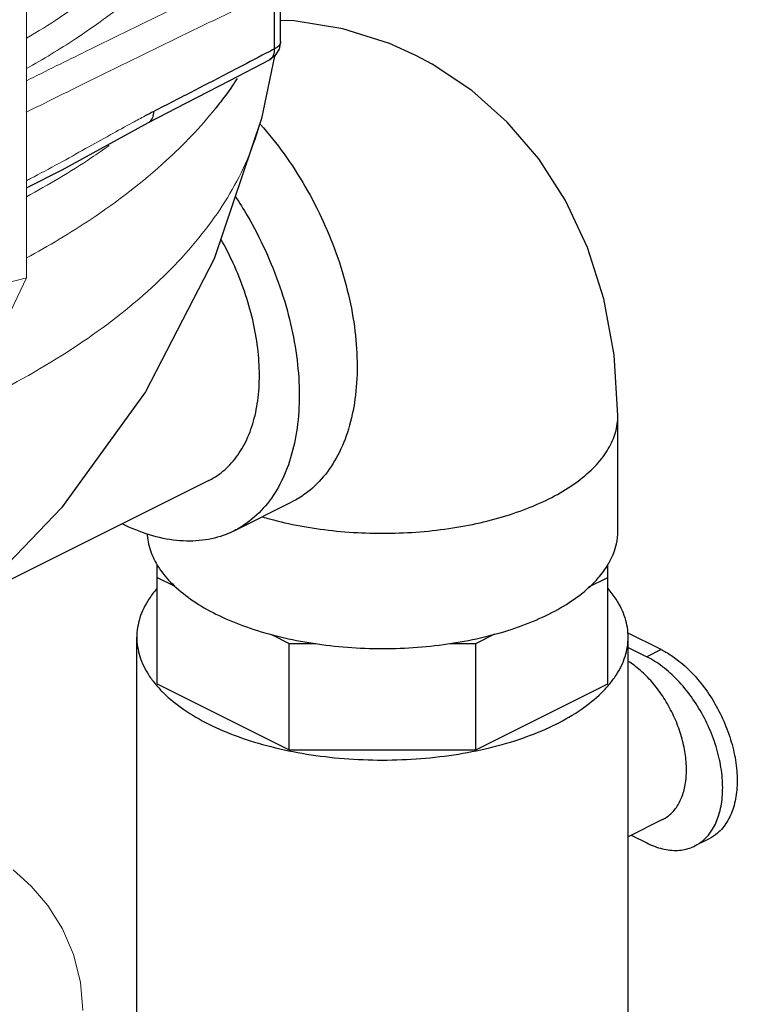
# Model space of a CAD drawing. Units: inches. Extents: x 87.4 to 157.1, y 35.2 to 100.2.
# Drawn here: x 109.7 to 114.1, y 59.4 to 65.4 of the extents above; entities that cross this region are included whole.
import ezdxf

# ---------------------------------------------------------------- set-up
doc = ezdxf.new("R2010")
doc.units = ezdxf.units.IN
doc.header["$LTSCALE"] = 1.87
doc.header["$MEASUREMENT"] = 0
doc.layers.get('0').update_dxf_attribs({"linetype": 'CONTINUOUS'})

msp = doc.modelspace()

# ---------------------------------------------------------------- linework, layer by layer
at = {"color": 7, "linetype": 'Continuous', "lineweight": 20}
for p, q in [((109.7112, 63.8244), (109.7112, 65.6185)), ((109.7112, 63.8244), (109.135, 63.6753)), ((109.5163, 63.4137), (109.7112, 63.8244)), ((109.6296, 60.21), (109.7406, 60.1112)), ((109.7406, 60.1112), (109.8423, 59.9927)), ((109.8423, 59.9927), (109.9321, 59.85)), ((109.9321, 59.85), (109.9997, 59.6923)), ((109.9997, 59.6923), (110.0415, 59.5247)), ((110.0415, 59.5247), (110.0558, 59.3508))]:
    msp.add_line(p, q, dxfattribs=at)
at = {"color": 7, "linetype": 'Continuous'}
for p, q in [((111.2636, 65.2668), (111.2636, 65.6192)), ((111.227, 65.2226), (111.227, 65.575)), ((111.2265, 65.1784), (111.1462, 64.798)), ((111.2284, 65.1799), (111.1964, 65.156)), ((113.3229, 62.2799), (113.3229, 62.9836)), ((110.8255, 62.5874), (109.4021, 61.8757)), ((110.9792, 62.2799), (111.3328, 62.4567)), ((110.5104, 61.3456), (110.5104, 62.0765)), ((113.2604, 61.3456), (113.2604, 62.0746)), ((110.5104, 61.9952), (110.6177, 61.9415)), ((113.1445, 61.9372), (113.2604, 61.9952)), ((110.3854, 59.1677), (110.3854, 61.6304)), ((111.2085, 61.6461), (111.3159, 61.5924)), ((112.4549, 61.5924), (112.5708, 61.6504)), ((113.5869, 61.5552), (113.381, 61.6581)), ((113.3854, 59.1677), (113.3854, 61.6304)), ((111.3159, 61.5924), (111.4784, 61.5924)), ((111.3159, 60.9429), (111.3159, 61.5924)), ((112.2961, 61.5924), (112.4549, 61.5924)), ((112.4549, 60.9429), (112.4549, 61.5924)), ((113.3854, 61.5675), (113.4985, 61.511)), ((113.5869, 61.5552), (113.4985, 61.511)), ((110.5104, 61.3456), (111.3159, 60.9429)), ((112.4549, 60.9429), (113.2604, 61.3456)), ((111.3159, 60.9429), (112.4549, 60.9429)), ((113.5954, 60.5169), (113.3854, 60.4119)), ((113.4044, 60.4214), (113.4985, 60.3743)), ((113.8804, 60.3999), (113.792, 60.3557))]:
    msp.add_line(p, q, dxfattribs=at)
for points in [[(112.0897, 65.1821), (111.9274, 65.2547), (111.6439, 65.3443), (111.346, 65.3936), (111.2636, 65.3953)], [(111.2636, 65.2668), (111.2546, 65.2203), (111.2284, 65.1799)], [(113.3229, 62.9836), (113.3008, 63.3545), (113.2377, 63.6965), (113.1375, 64.0106), (113.0025, 64.2977), (112.8392, 64.5509), (112.6477, 64.7749), (112.4301, 64.9683), (112.1895, 65.1287), (112.0897, 65.1821)], [(110.4573, 64.7732), (110.6889, 64.8924), (110.9538, 65.0295), (111.1965, 65.1561)], [(111.1462, 64.798), (110.8573, 63.9403), (110.4383, 63.1288), (109.9257, 62.4197), (109.367, 61.8392), (109.1457, 61.6627)], [(109.7112, 64.3739), (109.9303, 64.4847), (110.457, 64.7731)]]:
    msp.add_lwpolyline(points, dxfattribs=at)
at = {"color": 7, "linetype": 'Continuous', "lineweight": 0}
for points, knots in [([(109.7112, 65.2873), (109.7808, 65.3281), (110.0029, 65.466), (110.3332, 65.7144), (110.5659, 65.9526), (110.661, 66.0698)], [2.420255, 2.420255, 2.420255, 2.420255, 2.662244, 3.203679, 3.65625, 3.65625, 3.65625, 3.65625]), ([(109.7112, 65.1019), (109.8131, 65.159), (110.0708, 65.3149), (110.4457, 65.5967), (110.691, 65.8507), (110.7939, 65.9819)], [2.366721, 2.366721, 2.366721, 2.366721, 2.716847, 3.269385, 3.7695, 3.7695, 3.7695, 3.7695]), ([(109.7112, 65.0276), (109.833, 65.0881), (110.1322, 65.2362), (110.6098, 65.4693), (110.9662, 65.6407), (111.1446, 65.7259)], [1.977082, 1.977082, 1.977082, 1.977082, 2.385096, 2.978395, 3.57152, 3.57152, 3.57152, 3.57152]), ([(109.7112, 64.8358), (109.8606, 64.9104), (110.1872, 65.0721), (110.6924, 65.3187), (111.0486, 65.4898), (111.227, 65.575)], [1.881464, 1.881464, 1.881464, 1.881464, 2.382221, 2.974859, 3.567852, 3.567852, 3.567852, 3.567852]), ([(110.864, 64.8569), (110.7731, 64.7437), (110.5377, 64.4977), (110.1452, 64.1973), (109.8464, 64.0191), (109.7112, 63.9461)], [0, 0, 0, 0, 0.43543, 1.016759, 1.477449, 1.477449, 1.477449, 1.477449]), ([(110.436, 64.8129), (110.4107, 64.7996), (110.3392, 64.7614), (110.2183, 64.6948), (110.0688, 64.6111), (109.9073, 64.5214), (109.7864, 64.4567), (109.7196, 64.4221), (109.7112, 64.4178)], [0, 0, 0, 0, 0.0857916, 0.2431667, 0.4141369, 0.5999592, 0.7971665, 0.8254955, 0.8254955, 0.8254955, 0.8254955]), ([(111.1462, 64.798), (111.1242, 64.7118), (111.044, 64.4805), (110.8278, 64.1216), (110.4736, 63.7416), (110.0175, 63.3925), (109.6018, 63.1559), (109.343, 63.0327), (109.2736, 63.0012)], [0, 0, 0, 0, 0.266748, 0.730994, 1.244992, 1.816582, 2.447474, 2.676246, 2.676246, 2.676246, 2.676246]), ([(110.217, 64.633), (110.1809, 64.6072), (110.0176, 64.4945), (109.8469, 64.3927), (109.7112, 64.3194)], [0, 0, 0, 0, 0.1330421, 0.5952346, 0.5952346, 0.5952346, 0.5952346])]:
    msp.add_open_spline(points, degree=3, knots=knots, dxfattribs=at)
at = {"color": 7, "linetype": 'Continuous'}
for points, start_tangent, end_tangent in [([(111.2636, 65.2668), (111.2631, 65.2612), (111.2593, 65.2505), (111.2518, 65.2403), (111.2409, 65.231), (111.227, 65.2226)], (-0.0002, -1), (-0.894427, -0.447214)), ([(111.1758, 65.1959), (110.9802, 65.094), (110.7341, 64.9665), (110.4887, 64.8402)], (-0.886433, -0.462857), (-0.889811, -0.45633)), ([(111.227, 65.2226), (111.1758, 65.1959)], (-0.886199, -0.463306), (-0.886433, -0.462857)), ([(111.2051, 65.1619), (111.2213, 65.1859), (111.227, 65.2226)], (0.762735, 0.646712), (-0.04352, 0.999053)), ([(111.1964, 65.1561), (111.2038, 65.1608), (111.2051, 65.1619)], (0.89245, 0.451146), (0.762735, 0.646712)), ([(110.9986, 65.0419), (110.9177, 64.9262), (110.864, 64.8569)], (-0.547095, -0.837071), (-0.626175, -0.779683)), ([(110.4887, 64.8402), (110.436, 64.8129)], (-0.889806, -0.45634), (-0.885208, -0.465196)), ([(110.4573, 64.7733), (110.465, 64.7782), (110.4827, 64.8034), (110.4887, 64.8402)], (0.893895, 0.448276), (-0.008596, 0.999963)), ([(111.1357, 64.7663), (111.1395, 64.7621)], (0.666672, -0.745351), (0.664682, -0.747127)), ([(111.1395, 64.7621), (111.2844, 64.5809), (111.4136, 64.3812), (111.5239, 64.1678), (111.6127, 63.9459), (111.6777, 63.7212), (111.7174, 63.499), (111.7307, 63.2849), (111.7174, 63.0841), (111.6777, 62.9016), (111.6127, 62.7419), (111.5239, 62.6088), (111.4136, 62.5058), (111.3327, 62.4567)], (0.664682, -0.747127), (-0.894314, -0.447439)), ([(110.9876, 64.3216), (111.06, 64.2044), (111.1704, 63.991), (111.2592, 63.7692), (111.3242, 63.5444), (111.3638, 63.3222), (111.3772, 63.1081), (111.3638, 62.9073), (111.3242, 62.7248), (111.2592, 62.5651), (111.1704, 62.4321), (111.06, 62.329), (110.9792, 62.2799)], (0.549437, -0.835535), (-0.894314, -0.447439)), ([(110.8254, 62.5874), (110.8882, 62.6254), (110.9737, 62.7054), (111.0426, 62.8085), (111.093, 62.9324), (111.1238, 63.074), (111.1341, 63.2297), (111.1238, 63.3957), (111.093, 63.568), (111.0426, 63.7423), (110.9737, 63.9143), (110.8987, 64.0613)], (0.894314, 0.447439), (-0.491988, 0.870602)), ([(111.1525, 62.3653), (111.1965, 62.3528), (111.383, 62.3102), (111.5798, 62.2813), (111.7828, 62.2667), (111.9879, 62.2667), (112.191, 62.2813), (112.3878, 62.3102), (112.5743, 62.3528), (112.7469, 62.4082), (112.9019, 62.4754), (113.0362, 62.5529), (113.1471, 62.6391), (113.2323, 62.7324), (113.29, 62.8308), (113.3192, 62.9323), (113.3229, 62.9836)], (0.958801, -0.284077), (0, 1)), ([(110.9792, 62.2799), (110.9308, 62.2585), (110.786, 62.2222), (110.629, 62.221), (110.4638, 62.255), (110.2961, 62.3226)], (-0.894314, -0.447439), (-0.895098, 0.445869)), ([(110.4484, 62.2612), (110.4489, 62.2531), (110.473, 62.1463), (110.5077, 62.0748)], (0.05155, -0.99867), (0.51173, -0.859147)), ([(113.2623, 62.0735), (113.2739, 62.0939), (113.3139, 62.1995), (113.3229, 62.28)], (0.51425, 0.85764), (0.000793, 1)), ([(110.5077, 62.0748), (110.5286, 62.0425), (110.6145, 61.9441), (110.7288, 61.8531), (110.8689, 61.7717)], (0.51173, -0.859147), (0.894427, -0.447214)), ([(110.8689, 61.7717), (111.0318, 61.7016), (111.2137, 61.6445), (111.4106, 61.6015), (111.6181, 61.5737), (111.8316, 61.5617), (112.0463, 61.5657), (112.2574, 61.5857), (112.4602, 61.6212), (112.6502, 61.6714), (112.8231, 61.7351), (112.975, 61.8111), (113.1026, 61.8975), (113.203, 61.9925), (113.2623, 62.0735)], (0.894427, -0.447214), (0.51425, 0.85764)), ([(110.5076, 61.9269), (110.4588, 61.8622), (110.4039, 61.7477), (110.3854, 61.6304)], (-0.652473, -0.757812), (-0.000001, -1)), ([(113.3854, 61.6304), (113.3669, 61.7477), (113.312, 61.8622), (113.2632, 61.9269)], (0.000001, 1), (-0.652473, 0.757812)), ([(110.3854, 61.6304), (110.4039, 61.5131), (110.4588, 61.3987), (110.5029, 61.3394)], (-0.000001, -1), (0.644185, -0.76487)), ([(113.2679, 61.3394), (113.312, 61.3987), (113.3669, 61.5131), (113.3854, 61.6304)], (0.644186, 0.764869), (0.000001, 1)), ([(113.8659, 60.4118), (113.9004, 60.4576), (113.9397, 60.5462), (113.96, 60.6526), (113.96, 60.7712), (113.9397, 60.8979), (113.9004, 61.0259), (113.8432, 61.1507), (113.7713, 61.266), (113.6872, 61.3675), (113.595, 61.4503), (113.4985, 61.511)], (0.676383, 0.73655), (-0.894427, 0.447214)), ([(113.5869, 61.5552), (113.6163, 61.5393)], (0.894427, -0.447214), (0.865933, -0.50016)), ([(113.6163, 61.5393), (113.6834, 61.4945), (113.7756, 61.4117), (113.8596, 61.3102), (113.9316, 61.1949), (113.9887, 61.0701), (114.0281, 60.9421), (114.0484, 60.8154), (114.0484, 60.6968), (114.0281, 60.5904), (113.9887, 60.5018), (113.9316, 60.434), (113.8803, 60.3999)], (0.865933, -0.50016), (-0.893987, -0.448094)), ([(113.7416, 60.8211), (113.7339, 60.92), (113.7113, 61.0227), (113.6745, 61.1253), (113.6251, 61.2238), (113.5648, 61.3145), (113.496, 61.3939), (113.4214, 61.459), (113.3865, 61.483)], (0, 1), (-0.845267, 0.534344)), ([(110.5029, 61.3394), (110.5489, 61.2899), (110.6719, 61.1896), (110.8247, 61.1001), (111.0037, 61.0237), (111.2044, 60.9622), (111.4219, 60.9171), (111.6507, 60.8897), (111.8854, 60.8804), (112.12, 60.8897), (112.3489, 60.9171), (112.5664, 60.9622), (112.7671, 61.0237), (112.9461, 61.1001)], (0.644185, -0.76487), (0.894427, 0.447214)), ([(112.9461, 61.1001), (113.0989, 61.1896), (113.2219, 61.2899), (113.2679, 61.3394)], (0.894427, 0.447214), (0.644186, 0.764869)), ([(113.5953, 60.5169), (113.6251, 60.5349), (113.6745, 60.584), (113.7113, 60.6498), (113.7339, 60.7299), (113.7416, 60.8211)], (0.894402, 0.447264), (0, 1)), ([(113.4985, 60.3743), (113.595, 60.3385), (113.6872, 60.3291), (113.7713, 60.3465), (113.7919, 60.3557)], (0.894427, -0.447214), (0.893987, 0.448094)), ([(113.7919, 60.3557), (113.8432, 60.3898), (113.8659, 60.4118)], (0.893987, 0.448094), (0.676383, 0.73655))]:
    msp.add_spline(points, degree=3, dxfattribs=dict(at, start_tangent=start_tangent, end_tangent=end_tangent))

doc.saveas('drawing.dxf')
